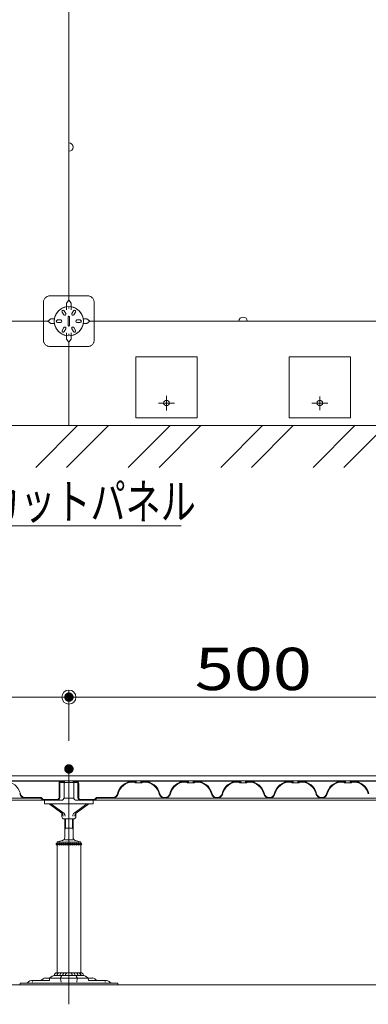
# Model space of a CAD drawing. Units: millimetres. Extents: x -600 to 600, y -416 to 415.
# Drawn here: x -299 to -225, y 9 to 219 of the extents above; entities that cross this region are included whole.
import ezdxf

# ---------------------------------------------------------------- set-up
doc = ezdxf.new("R2010")
doc.units = ezdxf.units.MM
doc.header["$LTSCALE"] = 5
doc.linetypes.add('JWW_CENTER2', pattern=[13.546667, 11.006667, -0.846667, 0.846667, -0.846667])
doc.linetypes.add('JWW_DASHED3', pattern=[3.386667, 2.54, -0.846667])
for name, color, linetype in [('1躯体（ＲＣ）', 7, 'Continuous'), ('6文字', 7, 'Continuous'), ('7', 7, 'Continuous'), ('center', 7, 'Continuous'), ('SUNPO', 7, 'Continuous'), ('一般寸法', 7, 'Continuous'), ('表面板', 7, 'Continuous'), ('裏面板', 7, 'Continuous')]:
    doc.layers.add(name, color=color, linetype=linetype)
doc.styles.add('ＭＳ ゴシック', font='txt', dxfattribs={"height": 1})

# ---------------------------------------------------------------- blocks, each defined once
blk = doc.blocks.new('_ORIGIN_0-7_')
at = {"layer": '一般寸法', "color": 1, "linetype": 'Continuous', "lineweight": 5}
blk.add_line((0, 0), (-1, 0), dxfattribs=at)
blk.add_circle((0, 0), 0.5, dxfattribs=at)
blk = doc.blocks.new('Region18_0-6_')
at = {"color": 3, "linetype": 'JWW_DASHED3', "lineweight": 5}
for p, q in [((-48.355, 29.379), (-45.75, 29.379)), ((-48.355, 26.774), (-48.355, 29.379)), ((-45.75, 29.379), (-45.75, 26.774)), ((-45.75, 26.774), (-48.355, 26.774))]:
    blk.add_line(p, q, dxfattribs=at)
blk = doc.blocks.new('Region19_0-6_')
at = {"color": 3, "linetype": 'JWW_DASHED3', "lineweight": 5}
for p, q in [((-54.867, 29.379), (-52.262, 29.379)), ((-54.867, 26.774), (-54.867, 29.379)), ((-52.262, 29.379), (-52.262, 26.774)), ((-52.262, 26.774), (-54.867, 26.774))]:
    blk.add_line(p, q, dxfattribs=at)
blk = doc.blocks.new('MLeader9_0-C_')
at = {"layer": '6文字', "color": 2, "linetype": 'Continuous', "lineweight": 20}
for p, q in [((-65.532, 28.902), (-65.752, 29.469)), ((-65.752, 29.469), (-65.36, 29.004)), ((-65.752, 29.469), (-65.446, 28.953))]:
    blk.add_line(p, q, dxfattribs=at)
at = {"layer": '6文字', "color": 1, "linetype": 'Continuous', "lineweight": 5}
for p, q in [((-65.446, 28.953), (-61.444, 22.195)), ((-61.444, 22.195), (-61.228, 22.195)), ((-61.228, 22.195), (-52.941, 22.195))]:
    blk.add_line(p, q, dxfattribs=at)
at = {"layer": '6文字', "color": 2, "linetype": 'Continuous', "lineweight": 20, "style": 'ＭＳ ゴシック', "width": 0.727447}
blk.add_text('カットパネル', height=1.5011, dxfattribs=at).set_placement((-61.256, 22.471))

msp = doc.modelspace()

# ---------------------------------------------------------------- linework, layer by layer
at = {"color": 3, "linetype": 'Continuous', "lineweight": 5}
for p, q in [((-288.54, 223.98), (-288.54, 158.9)), ((-289.06, 158.29), (-288.54, 158.9)), ((-289.06, 156.88), (-289.06, 158.29)), ((-288.03, 158.29), (-288.54, 158.9)), ((-288.03, 156.88), (-288.03, 158.29)), ((-292.39, 154.96), (-293, 154.44)), ((-291.52, 154.96), (-292.39, 154.96)), ((-289.63, 155.81), (-289.96, 156.39)), ((-289.19, 156.06), (-289.52, 156.65)), ((-288.69, 155.34), (-288.69, 153.54)), ((-288.39, 155.34), (-288.39, 153.54)), ((-287.9, 156.06), (-287.56, 156.65)), ((-287.46, 155.81), (-287.12, 156.39)), ((-285.57, 154.96), (-284.7, 154.96)), ((-284.7, 154.96), (-284.09, 154.44)), ((-358.09, 154.44), (-293, 154.44)), ((-292.39, 153.92), (-293, 154.44)), ((-291.52, 153.92), (-292.39, 153.92)), ((-290.27, 154.7), (-290.94, 154.7)), ((-290.27, 154.19), (-290.94, 154.19)), ((-289.63, 153.08), (-289.96, 152.49)), ((-289.19, 152.82), (-289.52, 152.24)), ((-287.9, 152.82), (-287.56, 152.24)), ((-287.46, 153.08), (-287.12, 152.49)), ((-286.82, 154.7), (-286.14, 154.7)), ((-286.82, 154.19), (-286.14, 154.19)), ((-285.57, 153.92), (-284.7, 153.92)), ((-284.7, 153.92), (-284.09, 154.44)), ((-284.09, 154.44), (-219, 154.44)), ((-289.06, 152), (-289.06, 150.59)), ((-288.03, 152), (-288.03, 150.59)), ((-289.06, 150.59), (-288.54, 149.98)), ((-288.03, 150.59), (-288.54, 149.98)), ((-288.54, 149.98), (-288.54, 132.24)), ((-140.54, 132.24), (-554.94, 132.25)), ((-140.54, 132.24), (-554.94, 132.24)), ((-554.92, 57.81), (-140.54, 57.81)), ((-554.92, 56.78), (-140.54, 56.78)), ((-293.7, 51.85), (-293.7, 52.63)), ((-289.58, 53.08), (-287.47, 53.08)), ((-283.34, 52.63), (-283.34, 51.85)), ((-293.7, 51.85), (-283.34, 51.85)), ((-292.75, 51.85), (-290.05, 49.91)), ((-289.63, 49.91), (-292.33, 51.85)), ((-287.42, 49.91), (-284.72, 51.85)), ((-284.3, 51.85), (-287, 49.91)), ((-290, 49.11), (-290, 49.87)), ((-287.49, 48.67), (-289.56, 48.67)), ((-289.41, 48.67), (-289.41, 44.76)), ((-287.64, 48.67), (-287.64, 44.76)), ((-287.04, 49.11), (-287.04, 49.87)), ((-287.64, 46.71), (-289.41, 46.71)), ((-289.96, 44.05), (-290.93, 43.78)), ((-287.09, 44.05), (-286.12, 43.78)), ((-291.04, 43.64), (-291.04, 15.38)), ((-286.01, 43.31), (-291.04, 43.31)), ((-286.01, 43.64), (-286.01, 15.38)), ((-293.99, 14.7), (-294.27, 14.49)), ((-293.52, 14.86), (-290.32, 14.86)), ((-292.61, 14.86), (-292.68, 14.34)), ((-292.55, 14.9), (-292.07, 15.25)), ((-285.36, 15.38), (-291.69, 15.38)), ((-283.53, 14.86), (-286.73, 14.86)), ((-284.5, 14.9), (-284.97, 15.25)), ((-284.44, 14.86), (-284.37, 14.34)), ((-283.05, 14.7), (-282.78, 14.49)), ((-278.16, 13.75), (-298.88, 13.75)), ((-298.88, 13.75), (-298.88, 13.41)), ((-298.88, 13.41), (-278.16, 13.41)), ((-297.04, 14.11), (-297.19, 13.97)), ((-296.49, 14.34), (-292.68, 14.34)), ((-280.56, 14.34), (-284.37, 14.34)), ((-280.01, 14.11), (-279.86, 13.97)), ((-278.16, 13.75), (-278.16, 13.41))]:
    msp.add_line(p, q, dxfattribs=at)
at = {"color": 2, "linetype": 'JWW_DASHED3', "lineweight": 5}
for p, q in [((-284.62, 159.84), (-292.47, 159.84)), ((-293.95, 150.52), (-293.95, 158.36)), ((-283.14, 150.52), (-283.14, 158.36)), ((-284.62, 149.04), (-292.47, 149.04))]:
    msp.add_line(p, q, dxfattribs=at)
at = {"color": 7, "linetype": 'Continuous', "lineweight": 5}
for p, q in [((-357.14, 52.63), (-293.91, 52.63)), ((-283.14, 52.63), (-219.91, 52.63))]:
    msp.add_line(p, q, dxfattribs=at)
at = {"color": 2, "linetype": 'Continuous', "lineweight": 5}
for p, q in [((-289.26, 48.67), (-289.26, 46.71)), ((-287.78, 48.67), (-287.78, 46.71)), ((-289.26, 46.71), (-289.41, 46.46)), ((-287.78, 46.71), (-287.64, 46.46)), ((-287.64, 44.2), (-289.41, 44.2)), ((-286.11, 43.75), (-290.93, 43.75)), ((-286.73, 14.86), (-290.32, 14.86)), ((-290.09, 15.25), (-290.3, 14.9)), ((-290.2, 13.97), (-290.3, 14.7)), ((-290.2, 13.97), (-290.3, 14.7)), ((-290.09, 15.25), (-290.27, 14.95)), ((-286.96, 15.25), (-286.78, 14.95)), ((-286.96, 15.25), (-286.75, 14.9)), ((-286.84, 13.97), (-286.75, 14.7)), ((-286.84, 13.97), (-286.75, 14.7)), ((-296.22, 14.11), (-296.22, 13.97)), ((-280.83, 14.11), (-280.83, 13.97))]:
    msp.add_line(p, q, dxfattribs=at)
at = {"color": 6, "linetype": 'Continuous', "lineweight": 5}
msp.add_line((-286.01, 15.97), (-291.04, 15.97), dxfattribs=at)
at = {"color": 3, "linetype": 'Continuous', "lineweight": 5}
for centre, radius in [((-288.54, 154.44), 3.09), ((-288.54, 157.22), 0.0433), ((-288.54, 151.67), 0.0433), ((-267.82, 137.05), 0.592), ((-235.26, 137.05), 0.592)]:
    msp.add_circle(centre, radius, dxfattribs=at)
at = {"color": 6, "linetype": 'Continuous', "lineweight": 5}
for centre in [(-291.04, 43.31), (-290.6, 43.31), (-290.15, 43.31), (-289.71, 43.31), (-289.26, 43.31), (-288.82, 43.31), (-288.23, 43.31), (-287.78, 43.31), (-287.34, 43.31), (-286.9, 43.31), (-286.45, 43.31), (-286.01, 43.31)]:
    msp.add_circle(centre, 0.222, dxfattribs=at)
at = {"color": 3, "linetype": 'Continuous', "lineweight": 5}
for centre, radius, start, end in [((-288.54, 191.44), 0.888, 270, 90), ((-289.74, 156.52), 0.255, 30, 210), ((-289.41, 155.94), 0.255, 210, 30), ((-288.54, 155.34), 0.15, 0, 180), ((-287.68, 155.94), 0.255, 150, 330), ((-287.34, 156.52), 0.255, 330, 150), ((-251.54, 154.44), 0.888, 0, 180), ((-251.54, 154.44), 0.888, 0, 180), ((-290.94, 154.44), 0.255, 90, 270), ((-290.27, 154.44), 0.255, 270, 90), ((-289.41, 152.95), 0.255, 330, 150), ((-288.54, 153.54), 0.15, 180, 0), ((-287.68, 152.95), 0.255, 30, 210), ((-286.82, 154.44), 0.255, 90, 270), ((-286.14, 154.44), 0.255, 270, 90), ((-289.74, 152.36), 0.255, 150, 330), ((-287.34, 152.36), 0.255, 210, 30), ((-289.56, 49.11), 0.444, 180, 270), ((-287.49, 49.11), 0.444, 270, 0), ((-290.15, 44.76), 0.74, 285.2551, 0), ((-286.9, 44.76), 0.74, 180, 254.7449), ((-290.89, 43.64), 0.148, 105.2551, 180), ((-286.16, 43.64), 0.148, 0, 74.7449), ((-293.52, 14.08), 0.784, 90, 127.1953), ((-292.08, 14.27), 0.784, 126.8699, 130.768), ((-291.69, 14.74), 0.636, 90, 126.8699), ((-285.36, 14.74), 0.636, 53.1301, 90), ((-284.97, 14.27), 0.784, 49.232, 53.1301), ((-283.53, 14.08), 0.784, 52.8047, 90), ((-297.71, 14.49), 0.74, 270, 315), ((-296.49, 13.56), 0.784, 90, 135), ((-294.71, 15.08), 0.74, 270, 307.1953), ((-282.33, 15.08), 0.74, 232.8047, 270), ((-280.56, 13.56), 0.784, 45, 90), ((-279.34, 14.49), 0.74, 225, 270)]:
    msp.add_arc(centre, radius, start, end, dxfattribs=at)
at = {"color": 2, "linetype": 'JWW_DASHED3', "lineweight": 5}
for centre, start, end in [((-292.47, 158.36), 90, 180), ((-284.62, 158.36), 0, 90), ((-292.47, 150.52), 180, 270), ((-284.62, 150.52), 270, 0)]:
    msp.add_arc(centre, 1.48, start, end, dxfattribs=at)
at = {"color": 2, "linetype": 'Continuous', "lineweight": 5}
for start, end in [(99.5941, 170.4059), (9.5941, 80.4059), (189.5941, 260.4059), (279.5941, 350.4059)]:
    msp.add_arc((-288.54, 154.44), 3.11, start, end, dxfattribs=at)
at = {"color": 6, "linetype": 'Continuous', "lineweight": 5}
for centre, start, end in [((-291.04, 15.38), 90, 180), ((-290.45, 15.38), 90, 180), ((-289.86, 15.38), 90, 180), ((-289.26, 15.38), 90, 180), ((-288.67, 15.38), 90, 180), ((-288.38, 15.38), 0, 90), ((-287.78, 15.38), 0, 90), ((-287.19, 15.38), 0, 90), ((-286.6, 15.38), 0, 90), ((-286.01, 15.38), 0, 90)]:
    msp.add_arc(centre, 0.592, start, end, dxfattribs=at)
at = {"color": 3, "linetype": 'Continuous', "lineweight": 5}
for centre, start_param, end_param in [((-290.29, 49.25), 4.712389, 5.815161), ((-289.87, 49.25), 4.712389, 5.815161), ((-287.18, 49.25), 0.468024, 1.570796), ((-286.76, 49.25), 0.468024, 1.570796)]:
    msp.add_ellipse(centre, major_axis=(0, 0.74), ratio=0.716739, start_param=start_param, end_param=end_param, dxfattribs=at)
at = {"layer": '1躯体（ＲＣ）', "color": 8, "linetype": 'Continuous', "lineweight": 18}
for p, q in [((-295.55, 123.37), (-286.67, 132.24)), ((-289.01, 123.37), (-280.13, 132.24)), ((-275.92, 123.37), (-267.05, 132.24)), ((-269.38, 123.37), (-260.51, 132.24)), ((-256.3, 123.37), (-247.43, 132.24)), ((-249.76, 123.37), (-240.89, 132.24)), ((-236.68, 123.37), (-227.81, 132.24)), ((-230.14, 123.37), (-221.26, 132.24))]:
    msp.add_line(p, q, dxfattribs=at)
at = {"layer": '7', "color": 8, "linetype": 'Continuous', "lineweight": 5}
msp.add_line((-554.92, 13.41), (-140.54, 13.41), dxfattribs=at)
at = {"layer": 'center', "color": 5, "linetype": 'Continuous', "lineweight": 18}
for p, q in [((-267.82, 135.43), (-267.82, 138.6)), ((-235.26, 138.42), (-235.26, 135.56)), ((-269.52, 137.05), (-266.1, 137.05)), ((-233.56, 137.05), (-236.98, 137.05))]:
    msp.add_line(p, q, dxfattribs=at)
at = {"layer": 'center', "color": 5, "linetype": 'JWW_CENTER2', "lineweight": 18}
msp.add_line((-288.52, 9.27), (-288.52, 59.29), dxfattribs=at)
at = {"layer": 'DEFPOINTS', "color": 7, "linetype": 'Continuous', "lineweight": 5, "const_width": 1}
for points in [[(-288.02, 74.55, 0.414214), (-288.52, 75.05, 0.414214), (-289.02, 74.55, 0.414214), (-288.52, 74.05, 0.414214)], [(-288.02, 59.29, 0.414214), (-288.52, 59.79, 0.414214), (-289.02, 59.29, 0.414214), (-288.52, 58.79, 0.414214)], [(-288.02, 59.29, 0.414214), (-288.52, 59.79, 0.414214), (-289.02, 59.29, 0.414214), (-288.52, 58.79, 0.414214)]]:
    msp.add_lwpolyline(points, format="xyb", close=True, dxfattribs=at)
at = {"layer": 'SUNPO', "color": 7, "linetype": 'Continuous', "lineweight": 5}
for p, q in [((-289.65, 56.51), (-289.57, 56.51)), ((-287.4, 56.51), (-287.47, 56.51)), ((-294.47, 53.22), (-297.82, 53.22)), ((-294.06, 52.7), (-294.4, 53.03)), ((-293.98, 52.82), (-294.32, 53.16)), ((-283.07, 52.82), (-282.73, 53.16)), ((-282.98, 52.7), (-282.65, 53.03)), ((-282.57, 53.22), (-279.23, 53.22)), ((-268.22, 53.22), (-268.13, 53.22)), ((-257.12, 53.22), (-257.03, 53.22)), ((-245.93, 53.22), (-246.02, 53.22)), ((-234.83, 53.22), (-234.92, 53.22))]:
    msp.add_line(p, q, dxfattribs=at)
for centre, radius, start, end in [((-297.82, 54.26), 1.18, 193.1009, 270), ((-297.82, 54.26), 1.04, 193.1009, 270), ((-294.5, 52.93), 0.148, 45, 90), ((-294.47, 53), 0.222, 45, 90), ((-293.91, 52.85), 0.222, 225, 270), ((-293.88, 52.93), 0.148, 225, 270), ((-283.17, 52.93), 0.148, 270, 315), ((-283.14, 52.85), 0.222, 270, 315), ((-282.57, 53), 0.222, 90, 135), ((-282.54, 52.93), 0.148, 90, 135), ((-279.23, 54.26), 1.04, 270, 346.8991), ((-279.23, 54.26), 1.18, 270, 346.8991), ((-268.22, 54.26), 1.18, 193.1009, 270), ((-268.22, 54.26), 1.04, 193.1009, 270), ((-268.13, 54.26), 1.04, 270, 346.8991), ((-268.13, 54.26), 1.18, 270, 346.8991), ((-257.12, 54.26), 1.18, 193.1009, 270), ((-257.12, 54.26), 1.04, 193.1009, 270), ((-257.03, 54.26), 1.04, 270, 346.8991), ((-257.03, 54.26), 1.18, 270, 346.8991), ((-246.02, 54.26), 1.18, 193.1009, 270), ((-246.02, 54.26), 1.04, 193.1009, 270), ((-245.93, 54.26), 1.04, 270, 346.8991), ((-245.93, 54.26), 1.18, 270, 346.8991), ((-234.92, 54.26), 1.18, 193.1009, 270), ((-234.92, 54.26), 1.04, 193.1009, 270), ((-234.83, 54.26), 1.04, 270, 346.8991), ((-234.83, 54.26), 1.18, 270, 346.8991)]:
    msp.add_arc(centre, radius, start, end, dxfattribs=at)
at = {"layer": '一般寸法', "color": 1, "linetype": 'Continuous', "lineweight": 5}
for p, q in [((-288.52, 65.29), (-288.52, 76.05)), ((-288.52, 65.29), (-288.52, 76.05)), ((-359.52, 74.55), (-291.52, 74.55)), ((-285.52, 74.55), (-217.52, 74.55))]:
    msp.add_line(p, q, dxfattribs=at)
at = {"layer": '表面板', "color": 4, "linetype": 'Continuous', "lineweight": 5}
for p, q in [((-325.52, 56.78), (-288.69, 56.78)), ((-302.33, 56.66), (-289.57, 56.66)), ((-290.2, 56.39), (-290.2, 56.51)), ((-289.57, 56.51), (-289.57, 56.66)), ((-289.46, 56.51), (-289.46, 56.66)), ((-288.57, 56.51), (-288.57, 56.66)), ((-288.48, 56.51), (-288.48, 56.66)), ((-251.52, 56.78), (-288.39, 56.78)), ((-287.59, 56.51), (-287.59, 56.66)), ((-274.72, 56.66), (-287.47, 56.66)), ((-287.47, 56.51), (-287.47, 56.66)), ((-286.85, 56.39), (-286.85, 56.51)), ((-274.72, 56.66), (-274.72, 56.61)), ((-274.72, 56.66), (-274.67, 56.66)), ((-274.72, 56.61), (-274.35, 56.61)), ((-274.6, 56.73), (-274.6, 56.78)), ((-274.6, 56.73), (-274.35, 56.73)), ((-274.35, 56.73), (-273.13, 56.73)), ((-274.35, 56.47), (-274.35, 56.61)), ((-274.23, 56.47), (-274.23, 56.61)), ((-273.22, 56.47), (-273.22, 56.61)), ((-272.85, 56.73), (-273.1, 56.73)), ((-272.73, 56.61), (-273.1, 56.61)), ((-273.1, 56.47), (-273.1, 56.61)), ((-272.85, 56.73), (-272.85, 56.78)), ((-272.73, 56.66), (-272.68, 56.66)), ((-272.73, 56.66), (-272.73, 56.61)), ((-263.62, 56.66), (-272.73, 56.66)), ((-263.62, 56.66), (-263.57, 56.66)), ((-263.62, 56.66), (-263.62, 56.61)), ((-263.62, 56.61), (-263.25, 56.61)), ((-263.5, 56.73), (-263.5, 56.78)), ((-263.5, 56.73), (-263.25, 56.73)), ((-263.25, 56.73), (-262.03, 56.73)), ((-263.25, 56.47), (-263.25, 56.61)), ((-263.13, 56.47), (-263.13, 56.61)), ((-262.12, 56.47), (-262.12, 56.61)), ((-261.75, 56.73), (-262, 56.73)), ((-261.63, 56.61), (-262, 56.61)), ((-262, 56.47), (-262, 56.61)), ((-261.75, 56.73), (-261.75, 56.78)), ((-261.63, 56.66), (-261.58, 56.66)), ((-261.63, 56.66), (-261.63, 56.61)), ((-252.52, 56.66), (-261.63, 56.66)), ((-252.52, 56.66), (-252.52, 56.61)), ((-252.52, 56.66), (-252.47, 56.66)), ((-252.52, 56.61), (-252.15, 56.61)), ((-252.4, 56.73), (-252.4, 56.78)), ((-252.4, 56.73), (-252.15, 56.73)), ((-252.15, 56.47), (-252.15, 56.61)), ((-250.9, 56.73), (-252.12, 56.73)), ((-252.03, 56.47), (-252.03, 56.61)), ((-251.52, 56.78), (-214.69, 56.78)), ((-251.02, 56.47), (-251.02, 56.61)), ((-250.65, 56.73), (-250.9, 56.73)), ((-250.53, 56.61), (-250.9, 56.61)), ((-250.9, 56.47), (-250.9, 56.61)), ((-250.65, 56.73), (-250.65, 56.78)), ((-250.53, 56.66), (-250.53, 56.61)), ((-250.53, 56.66), (-250.48, 56.66)), ((-250.53, 56.66), (-241.42, 56.66)), ((-241.42, 56.66), (-241.37, 56.66)), ((-241.42, 56.66), (-241.42, 56.61)), ((-241.42, 56.61), (-241.05, 56.61)), ((-241.3, 56.73), (-241.3, 56.78)), ((-241.3, 56.73), (-241.05, 56.73)), ((-241.05, 56.47), (-241.05, 56.61)), ((-239.8, 56.73), (-241.02, 56.73)), ((-240.93, 56.47), (-240.93, 56.61)), ((-239.92, 56.47), (-239.92, 56.61)), ((-239.55, 56.73), (-239.8, 56.73)), ((-239.43, 56.61), (-239.8, 56.61)), ((-239.8, 56.47), (-239.8, 56.61)), ((-239.55, 56.73), (-239.55, 56.78)), ((-239.43, 56.66), (-239.38, 56.66)), ((-239.43, 56.66), (-239.43, 56.61)), ((-239.43, 56.66), (-230.32, 56.66)), ((-230.32, 56.66), (-230.27, 56.66)), ((-230.32, 56.66), (-230.32, 56.61)), ((-230.32, 56.61), (-229.95, 56.61)), ((-230.2, 56.73), (-230.2, 56.78)), ((-230.2, 56.73), (-229.95, 56.73)), ((-229.95, 56.47), (-229.95, 56.61)), ((-228.7, 56.73), (-229.92, 56.73)), ((-229.83, 56.47), (-229.83, 56.61)), ((-228.82, 56.47), (-228.82, 56.61)), ((-228.45, 56.73), (-228.7, 56.73)), ((-228.33, 56.61), (-228.7, 56.61)), ((-228.7, 56.47), (-228.7, 56.61)), ((-228.45, 56.73), (-228.45, 56.78)), ((-228.33, 56.66), (-228.28, 56.66)), ((-228.33, 56.66), (-228.33, 56.61)), ((-228.33, 56.66), (-215.57, 56.66)), ((-290.2, 56.39), (-289.57, 56.39)), ((-289.57, 56.39), (-288.69, 56.39)), ((-287.47, 56.39), (-288.36, 56.39)), ((-286.85, 56.39), (-287.47, 56.39)), ((-274.49, 56.35), (-274.49, 56.47)), ((-274.49, 56.35), (-274.35, 56.35)), ((-274.35, 56.35), (-273.1, 56.35)), ((-272.96, 56.35), (-273.1, 56.35)), ((-272.96, 56.35), (-272.96, 56.47)), ((-263.39, 56.35), (-263.39, 56.47)), ((-263.39, 56.35), (-263.25, 56.35)), ((-263.25, 56.35), (-262, 56.35)), ((-261.86, 56.35), (-262, 56.35)), ((-261.86, 56.35), (-261.86, 56.47)), ((-252.29, 56.35), (-252.29, 56.47)), ((-252.29, 56.35), (-252.15, 56.35)), ((-250.9, 56.35), (-252.15, 56.35)), ((-250.76, 56.35), (-250.9, 56.35)), ((-250.76, 56.35), (-250.76, 56.47)), ((-241.19, 56.35), (-241.19, 56.47)), ((-241.19, 56.35), (-241.05, 56.35)), ((-239.8, 56.35), (-241.05, 56.35)), ((-239.66, 56.35), (-239.8, 56.35)), ((-239.66, 56.35), (-239.66, 56.47)), ((-230.09, 56.35), (-230.09, 56.47)), ((-230.09, 56.35), (-229.95, 56.35)), ((-228.7, 56.35), (-229.95, 56.35)), ((-228.56, 56.35), (-228.7, 56.35)), ((-228.56, 56.35), (-228.56, 56.47))]:
    msp.add_line(p, q, dxfattribs=at)
for centre, start, end in [((-289.57, 56.66), 0, 90), ((-289.57, 56.51), 270, 0), ((-288.69, 56.66), 0, 90), ((-288.69, 56.51), 270, 0), ((-288.36, 56.66), 90, 180), ((-288.36, 56.51), 180, 270), ((-287.47, 56.66), 90, 180), ((-287.47, 56.51), 180, 270), ((-274.35, 56.61), 0, 90), ((-273.1, 56.61), 90, 180), ((-263.25, 56.61), 0, 90), ((-262, 56.61), 90, 180), ((-252.15, 56.61), 0, 90), ((-250.9, 56.61), 90, 180), ((-241.05, 56.61), 0, 90), ((-239.8, 56.61), 90, 180), ((-229.95, 56.61), 0, 90), ((-228.7, 56.61), 90, 180), ((-274.35, 56.47), 270, 0), ((-273.1, 56.47), 180, 270), ((-263.25, 56.47), 270, 0), ((-262, 56.47), 180, 270), ((-252.15, 56.47), 270, 0), ((-250.9, 56.47), 180, 270), ((-241.05, 56.47), 270, 0), ((-239.8, 56.47), 180, 270), ((-229.95, 56.47), 270, 0), ((-228.7, 56.47), 180, 270)]:
    msp.add_arc(centre, 0.118, start, end, dxfattribs=at)
at = {"layer": '裏面板', "color": 7, "linetype": 'Continuous', "lineweight": 5}
for p, q in [((-290.15, 56.51), (-289.65, 56.51)), ((-289.65, 56.51), (-289.65, 56.66)), ((-287.4, 56.51), (-287.4, 56.66)), ((-286.9, 56.51), (-287.4, 56.51)), ((-274.91, 56.51), (-274.89, 56.51)), ((-274.89, 56.47), (-274.89, 56.51)), ((-274.74, 56.61), (-274.74, 56.66)), ((-274.74, 56.61), (-274.72, 56.61)), ((-272.7, 56.61), (-272.73, 56.61)), ((-272.7, 56.61), (-272.7, 56.66)), ((-272.54, 56.51), (-272.55, 56.51)), ((-272.55, 56.47), (-272.55, 56.51)), ((-263.81, 56.51), (-263.79, 56.51)), ((-263.79, 56.47), (-263.79, 56.51)), ((-263.64, 56.61), (-263.64, 56.66)), ((-263.64, 56.61), (-263.62, 56.61)), ((-261.6, 56.61), (-261.63, 56.61)), ((-261.6, 56.61), (-261.6, 56.66)), ((-261.44, 56.51), (-261.45, 56.51)), ((-261.45, 56.47), (-261.45, 56.51)), ((-252.71, 56.51), (-252.69, 56.51)), ((-252.69, 56.47), (-252.69, 56.51)), ((-252.54, 56.61), (-252.54, 56.66)), ((-252.54, 56.61), (-252.52, 56.61)), ((-250.5, 56.61), (-250.53, 56.61)), ((-250.5, 56.61), (-250.5, 56.66)), ((-250.34, 56.51), (-250.35, 56.51)), ((-250.35, 56.47), (-250.35, 56.51)), ((-241.61, 56.51), (-241.59, 56.51)), ((-241.59, 56.47), (-241.59, 56.51)), ((-241.44, 56.61), (-241.44, 56.66)), ((-241.44, 56.61), (-241.42, 56.61)), ((-239.4, 56.61), (-239.43, 56.61)), ((-239.4, 56.61), (-239.4, 56.66)), ((-239.24, 56.51), (-239.25, 56.51)), ((-239.25, 56.47), (-239.25, 56.51)), ((-230.51, 56.51), (-230.49, 56.51)), ((-230.49, 56.47), (-230.49, 56.51)), ((-230.34, 56.61), (-230.34, 56.66)), ((-230.34, 56.61), (-230.32, 56.61)), ((-228.3, 56.61), (-228.33, 56.61)), ((-228.3, 56.61), (-228.3, 56.66)), ((-228.14, 56.51), (-228.15, 56.51)), ((-228.15, 56.47), (-228.15, 56.51)), ((-290.6, 53.22), (-290.6, 56.21)), ((-290.45, 53.22), (-290.45, 56.21)), ((-289.56, 53.22), (-289.56, 56.07)), ((-287.49, 53.22), (-287.49, 56.21)), ((-286.6, 53.22), (-286.6, 56.21)), ((-286.45, 53.22), (-286.45, 56.21)), ((-274.89, 56.47), (-274.35, 56.47)), ((-272.55, 56.47), (-273.1, 56.47)), ((-263.79, 56.47), (-263.25, 56.47)), ((-261.45, 56.47), (-262, 56.47)), ((-252.69, 56.47), (-252.15, 56.47)), ((-250.35, 56.47), (-250.9, 56.47)), ((-241.59, 56.47), (-241.05, 56.47)), ((-239.25, 56.47), (-239.8, 56.47)), ((-230.49, 56.47), (-229.95, 56.47)), ((-228.15, 56.47), (-228.7, 56.47)), ((-294.5, 53.08), (-308.98, 53.08)), ((-290.15, 52.63), (-293.91, 52.63)), ((-293.88, 52.78), (-291.04, 52.78)), ((-286.9, 52.63), (-283.14, 52.63)), ((-283.17, 52.78), (-286.01, 52.78)), ((-282.54, 53.08), (-268.06, 53.08)), ((-244.97, 53.08), (-282.54, 53.08)), ((-233.43, 53.08), (-246.53, 53.08)), ((-220.5, 53.08), (-234.98, 53.08))]:
    msp.add_line(p, q, dxfattribs=at)
for centre, radius, start, end in [((-302.14, 53.25), 3.4, 13.1009, 90), ((-290.15, 56.21), 0.444, 90, 180), ((-290.15, 56.21), 0.296, 90, 180), ((-286.9, 56.21), 0.444, 0, 90), ((-286.9, 56.21), 0.296, 0, 90), ((-274.91, 53.25), 3.4, 90, 166.8991), ((-274.91, 53.25), 3.26, 90, 166.8991), ((-272.54, 53.25), 3.4, 13.1009, 90), ((-272.54, 53.25), 3.26, 13.1009, 90), ((-263.81, 53.25), 3.4, 90, 166.8991), ((-263.81, 53.25), 3.26, 90, 166.8991), ((-261.44, 53.25), 3.4, 13.1009, 90), ((-261.44, 53.25), 3.26, 13.1009, 90), ((-252.71, 53.25), 3.4, 90, 166.8991), ((-252.71, 53.25), 3.26, 90, 166.8991), ((-250.34, 53.25), 3.4, 13.1009, 90), ((-250.34, 53.25), 3.26, 13.1009, 90), ((-241.61, 53.25), 3.4, 90, 166.8991), ((-241.61, 53.25), 3.26, 90, 166.8991), ((-239.24, 53.25), 3.4, 13.1009, 90), ((-239.24, 53.25), 3.26, 13.1009, 90), ((-230.51, 53.25), 3.4, 90, 166.8991), ((-230.51, 53.25), 3.26, 90, 166.8991), ((-228.14, 53.25), 3.4, 13.1009, 90), ((-228.14, 53.25), 3.26, 13.1009, 90), ((-289.12, 56.07), 0.444, 132.8334, 180), ((-287.78, 56.21), 0.296, 0, 36.8699), ((-291.04, 53.22), 0.592, 270, 0), ((-291.04, 53.22), 0.444, 270, 0), ((-290.15, 53.22), 0.592, 270, 0), ((-286.9, 53.22), 0.592, 180, 270), ((-286.01, 53.22), 0.592, 180, 270), ((-286.01, 53.22), 0.444, 180, 270)]:
    msp.add_arc(centre, radius, start, end, dxfattribs=at)

# ---------------------------------------------------------------- block references
at = {"color": 3, "linetype": 'Continuous', "lineweight": 5, "xscale": 5, "yscale": 5}
for name in ['Region19_0-6_', 'Region18_0-6_']:
    msp.add_blockref(name, (0, 0), dxfattribs=at)
at = {"layer": '6文字', "color": 2, "linetype": 'Continuous', "lineweight": 20, "xscale": 5, "yscale": 5}
msp.add_blockref('MLeader9_0-C_', (0, 0), dxfattribs=at)
at = {"layer": '一般寸法', "color": 1, "linetype": 'Continuous', "lineweight": 5, "xscale": 3, "yscale": 3}
msp.add_blockref('_ORIGIN_0-7_', (-288.52, 74.55), dxfattribs=at)
at = {"layer": '一般寸法', "color": 1, "linetype": 'Continuous', "lineweight": 5, "xscale": 3, "yscale": 3, "rotation": 180}
msp.add_blockref('_ORIGIN_0-7_', (-288.52, 74.55), dxfattribs=at)

# ---------------------------------------------------------------- texts
at = {"layer": '一般寸法', "color": 2, "linetype": 'Continuous', "lineweight": 5, "style": 'ＭＳ ゴシック', "width": 1.217136}
msp.add_text('500', height=8.992, dxfattribs=at).set_placement((-261.81, 76.05))

doc.saveas('drawing.dxf')
